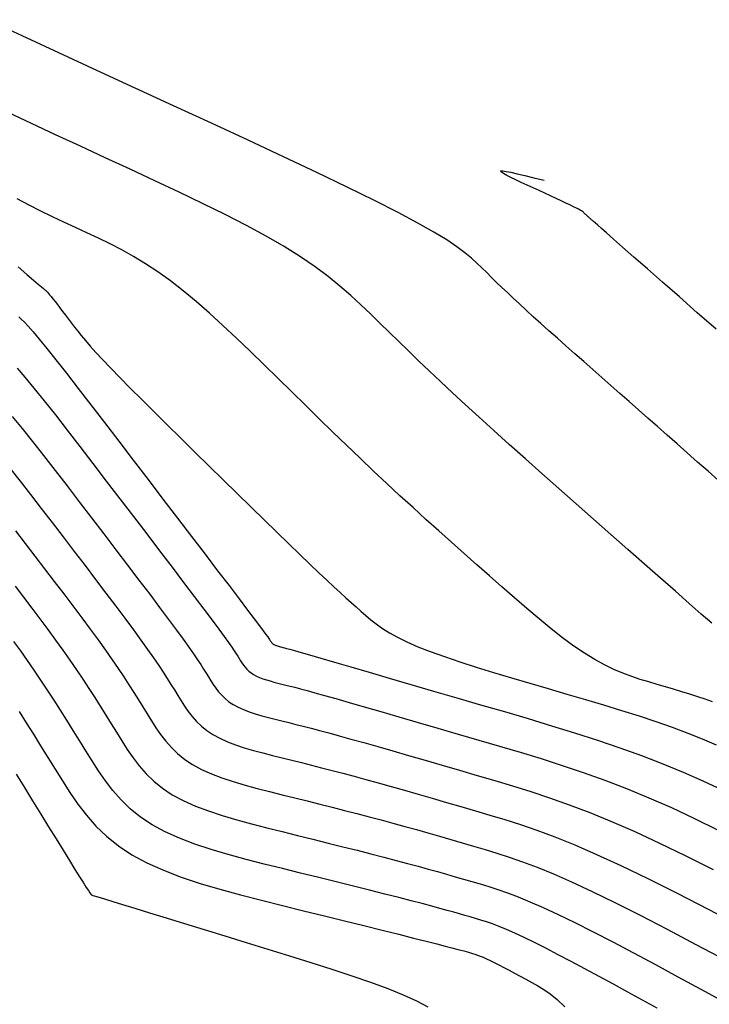
# Model space of a CAD drawing. Units: millimetres. Extents: x 185796 to 190025, y 8941400 to 8945000.
# Drawn here: x 187466 to 187489, y 8943075 to 8943108 of the extents above; entities that cross this region are included whole.
import ezdxf

# ---------------------------------------------------------------- set-up
doc = ezdxf.new("R2010")
doc.units = ezdxf.units.MM
for name, color, linetype in [('CNIVEL_M', 18, 'Continuous'), ('CNIVEL_S', 36, 'Continuous'), ('EJE_LINEA', 154, 'Continuous')]:
    doc.layers.add(name, color=color, linetype=linetype)

msp = doc.modelspace()

# ---------------------------------------------------------------- linework, layer by layer
at = {"layer": 'CNIVEL_M'}
for points in [[(187465.629, 8943099.723), (187465.919, 8943099.474), (187466.139, 8943099.285), (187466.299, 8943099.149), (187466.409, 8943099.055), (187466.479, 8943098.996), (187466.518, 8943098.964), (187466.538, 8943098.948), (187466.548, 8943098.941), (187466.556, 8943098.935), (187466.565, 8943098.927), (187466.578, 8943098.915), (187466.595, 8943098.898), (187466.618, 8943098.872), (187466.648, 8943098.836), (187466.686, 8943098.789), (187466.735, 8943098.728), (187466.795, 8943098.651), (187466.866, 8943098.561), (187466.945, 8943098.458), (187467.031, 8943098.346), (187467.123, 8943098.226), (187467.22, 8943098.1), (187467.319, 8943097.97), (187467.42, 8943097.838), (187467.522, 8943097.705), (187467.63, 8943097.566), (187467.75, 8943097.418), (187467.887, 8943097.253), (187468.047, 8943097.068), (187468.238, 8943096.856), (187468.463, 8943096.613), (187468.729, 8943096.333), (187469.04, 8943096.014), (187469.392, 8943095.657), (187469.78, 8943095.27), (187470.196, 8943094.856), (187470.637, 8943094.421), (187471.094, 8943093.97), (187471.564, 8943093.509), (187472.039, 8943093.043), (187472.515, 8943092.577), (187472.985, 8943092.116), (187473.446, 8943091.665), (187473.892, 8943091.229), (187474.318, 8943090.814), (187474.72, 8943090.424), (187475.092, 8943090.064), (187475.43, 8943089.74), (187475.73, 8943089.454), (187475.996, 8943089.204), (187476.232, 8943088.985), (187476.444, 8943088.791), (187476.636, 8943088.617), (187476.813, 8943088.458), (187476.98, 8943088.31), (187477.143, 8943088.166), (187477.306, 8943088.024), (187477.476, 8943087.88), (187477.66, 8943087.736), (187477.867, 8943087.589), (187478.102, 8943087.44), (187478.374, 8943087.288), (187478.689, 8943087.133), (187479.054, 8943086.973), (187479.476, 8943086.808), (187479.948, 8943086.639), (187480.464, 8943086.466), (187481.016, 8943086.29), (187481.597, 8943086.111), (187482.199, 8943085.931), (187482.816, 8943085.75), (187483.441, 8943085.567), (187484.066, 8943085.385), (187484.687, 8943085.202), (187485.301, 8943085.019), (187485.903, 8943084.834), (187486.491, 8943084.647), (187487.059, 8943084.459), (187487.606, 8943084.268), (187488.125, 8943084.074), (187488.616, 8943083.877), (187489.081, 8943083.677)], [(187465.54, 8943090.865), (187465.865, 8943090.442), (187466.191, 8943090.016), (187466.517, 8943089.589), (187466.84, 8943089.166), (187467.157, 8943088.748), (187467.466, 8943088.34), (187467.763, 8943087.944), (187468.047, 8943087.562), (187468.313, 8943087.199), (187468.56, 8943086.856), (187468.784, 8943086.536), (187468.989, 8943086.238), (187469.177, 8943085.957), (187469.351, 8943085.692), (187469.513, 8943085.438), (187469.667, 8943085.194), (187469.816, 8943084.955), (187469.961, 8943084.72), (187470.107, 8943084.485), (187470.257, 8943084.252), (187470.415, 8943084.024), (187470.587, 8943083.801), (187470.776, 8943083.587), (187470.987, 8943083.383), (187471.223, 8943083.191), (187471.49, 8943083.013), (187471.79, 8943082.851), (187472.121, 8943082.704), (187472.477, 8943082.568), (187472.855, 8943082.443), (187473.251, 8943082.326), (187473.659, 8943082.215), (187474.076, 8943082.108), (187474.498, 8943082.003), (187474.92, 8943081.899), (187475.341, 8943081.794), (187475.761, 8943081.689), (187476.18, 8943081.584), (187476.595, 8943081.478), (187477.008, 8943081.372), (187477.417, 8943081.265), (187477.821, 8943081.158), (187478.221, 8943081.05), (187478.617, 8943080.94), (187479.008, 8943080.831), (187479.397, 8943080.721), (187479.783, 8943080.61), (187480.167, 8943080.499), (187480.55, 8943080.388), (187480.932, 8943080.276), (187481.316, 8943080.164), (187481.711, 8943080.044), (187482.127, 8943079.909), (187482.576, 8943079.753), (187483.068, 8943079.566), (187483.614, 8943079.344), (187484.225, 8943079.077), (187484.912, 8943078.758), (187485.681, 8943078.384), (187486.526, 8943077.957), (187487.436, 8943077.487), (187488.4, 8943076.98), (187489.408, 8943076.443)]]:
    msp.add_lwpolyline(points, dxfattribs=at)
at = {"layer": 'CNIVEL_S'}
for points in [[(187489.164, 8943092.553), (187488.809, 8943092.865), (187488.458, 8943093.174), (187488.111, 8943093.479), (187487.769, 8943093.78), (187487.434, 8943094.075), (187487.106, 8943094.364), (187486.784, 8943094.647), (187486.467, 8943094.926), (187486.155, 8943095.202), (187485.846, 8943095.474), (187485.541, 8943095.743), (187485.237, 8943096.012), (187484.933, 8943096.279), (187484.631, 8943096.546), (187484.33, 8943096.811), (187484.034, 8943097.073), (187483.745, 8943097.33), (187483.464, 8943097.58), (187483.195, 8943097.822), (187482.938, 8943098.054), (187482.697, 8943098.273), (187482.472, 8943098.48), (187482.263, 8943098.676), (187482.067, 8943098.861), (187481.882, 8943099.037), (187481.706, 8943099.207), (187481.537, 8943099.372), (187481.371, 8943099.533), (187481.208, 8943099.693), (187481.043, 8943099.854), (187480.86, 8943100.021), (187480.641, 8943100.202), (187480.369, 8943100.404), (187480.027, 8943100.632), (187479.596, 8943100.895), (187479.059, 8943101.199), (187478.399, 8943101.55), (187477.603, 8943101.953), (187476.683, 8943102.404), (187475.658, 8943102.896), (187474.543, 8943103.422), (187473.359, 8943103.975), (187472.121, 8943104.549), (187470.848, 8943105.136), (187469.557, 8943105.73), (187468.266, 8943106.324), (187466.994, 8943106.91), (187465.76, 8943107.48), (187464.581, 8943108.026)], [(187488.931, 8943087.758), (187488.579, 8943088.068), (187488.169, 8943088.429), (187487.71, 8943088.834), (187487.21, 8943089.276), (187486.676, 8943089.746), (187486.118, 8943090.238), (187485.544, 8943090.745), (187484.962, 8943091.259), (187484.378, 8943091.774), (187483.799, 8943092.285), (187483.229, 8943092.79), (187482.671, 8943093.285), (187482.13, 8943093.767), (187481.61, 8943094.233), (187481.115, 8943094.68), (187480.65, 8943095.103), (187480.218, 8943095.502), (187479.815, 8943095.878), (187479.437, 8943096.235), (187479.081, 8943096.576), (187478.741, 8943096.903), (187478.414, 8943097.221), (187478.096, 8943097.532), (187477.781, 8943097.84), (187477.466, 8943098.148), (187477.143, 8943098.457), (187476.804, 8943098.768), (187476.439, 8943099.083), (187476.042, 8943099.403), (187475.604, 8943099.729), (187475.117, 8943100.062), (187474.571, 8943100.405), (187473.963, 8943100.756), (187473.297, 8943101.116), (187472.582, 8943101.484), (187471.826, 8943101.858), (187471.037, 8943102.236), (187470.224, 8943102.619), (187469.393, 8943103.004), (187468.555, 8943103.39), (187467.717, 8943103.776), (187466.887, 8943104.16), (187466.074, 8943104.539), (187465.287, 8943104.913)], [(187489.08, 8943097.631), (187488.447, 8943098.187), (187487.845, 8943098.716), (187487.283, 8943099.21), (187486.771, 8943099.66), (187486.319, 8943100.057), (187485.937, 8943100.392), (187485.633, 8943100.66), (187485.398, 8943100.866), (187485.224, 8943101.019), (187485.1, 8943101.128), (187485.016, 8943101.201), (187484.963, 8943101.249), (187484.929, 8943101.278), (187484.905, 8943101.299), (187484.883, 8943101.318), (187484.862, 8943101.338), (187484.84, 8943101.357), (187484.819, 8943101.375), (187484.799, 8943101.393), (187484.779, 8943101.411), (187484.761, 8943101.428), (187484.743, 8943101.443), (187484.727, 8943101.458), (187484.712, 8943101.473), (187484.698, 8943101.486), (187484.684, 8943101.499), (187484.672, 8943101.511), (187484.659, 8943101.523), (187484.647, 8943101.535), (187484.636, 8943101.546), (187484.623, 8943101.558), (187484.608, 8943101.571), (187484.587, 8943101.587), (187484.557, 8943101.606), (187484.515, 8943101.63), (187484.458, 8943101.661), (187484.384, 8943101.7), (187484.288, 8943101.747), (187484.17, 8943101.804), (187484.031, 8943101.87), (187483.875, 8943101.943), (187483.704, 8943102.023), (187483.52, 8943102.108), (187483.328, 8943102.197), (187483.13, 8943102.288), (187482.929, 8943102.38), (187482.729, 8943102.473), (187482.534, 8943102.563), (187482.352, 8943102.649), (187482.187, 8943102.728), (187482.047, 8943102.799), (187481.938, 8943102.859), (187481.864, 8943102.906), (187481.833, 8943102.938), (187481.85, 8943102.953), (187481.914, 8943102.951), (187482.026, 8943102.934), (187482.186, 8943102.901), (187482.394, 8943102.855), (187482.649, 8943102.794), (187482.95, 8943102.721), (187483.299, 8943102.636)], [(187488.961, 8943085.125), (187488.716, 8943085.211), (187488.461, 8943085.295), (187488.198, 8943085.379), (187487.928, 8943085.462), (187487.653, 8943085.544), (187487.374, 8943085.626), (187487.094, 8943085.707), (187486.814, 8943085.79), (187486.531, 8943085.877), (187486.243, 8943085.973), (187485.949, 8943086.083), (187485.646, 8943086.211), (187485.331, 8943086.362), (187485.004, 8943086.54), (187484.66, 8943086.751), (187484.299, 8943086.996), (187483.923, 8943087.273), (187483.533, 8943087.578), (187483.132, 8943087.905), (187482.722, 8943088.251), (187482.305, 8943088.611), (187481.884, 8943088.979), (187481.461, 8943089.352), (187481.037, 8943089.726), (187480.612, 8943090.102), (187480.186, 8943090.48), (187479.758, 8943090.862), (187479.328, 8943091.248), (187478.895, 8943091.642), (187478.457, 8943092.043), (187478.016, 8943092.452), (187477.569, 8943092.872), (187477.118, 8943093.3), (187476.663, 8943093.736), (187476.205, 8943094.179), (187475.745, 8943094.626), (187475.282, 8943095.078), (187474.819, 8943095.532), (187474.354, 8943095.987), (187473.89, 8943096.441), (187473.427, 8943096.892), (187472.966, 8943097.333), (187472.51, 8943097.762), (187472.058, 8943098.173), (187471.612, 8943098.563), (187471.174, 8943098.926), (187470.744, 8943099.259), (187470.323, 8943099.559), (187469.912, 8943099.828), (187469.507, 8943100.072), (187469.109, 8943100.293), (187468.716, 8943100.497), (187468.326, 8943100.689), (187467.939, 8943100.871), (187467.553, 8943101.049), (187467.167, 8943101.227), (187466.78, 8943101.409), (187466.389, 8943101.599), (187465.993, 8943101.8), (187465.59, 8943102.016)], [(187465.651, 8943098.045), (187465.733, 8943097.973), (187465.836, 8943097.871), (187465.966, 8943097.732), (187466.13, 8943097.545), (187466.336, 8943097.301), (187466.589, 8943096.99), (187466.895, 8943096.606), (187467.249, 8943096.155), (187467.644, 8943095.647), (187468.073, 8943095.092), (187468.529, 8943094.498), (187469.006, 8943093.875), (187469.497, 8943093.234), (187469.994, 8943092.583), (187470.492, 8943091.932), (187470.982, 8943091.291), (187471.456, 8943090.669), (187471.908, 8943090.078), (187472.33, 8943089.526), (187472.713, 8943089.023), (187473.051, 8943088.579), (187473.336, 8943088.205), (187473.563, 8943087.906), (187473.736, 8943087.676), (187473.864, 8943087.506), (187473.954, 8943087.385), (187474.013, 8943087.304), (187474.05, 8943087.252), (187474.072, 8943087.22), (187474.086, 8943087.198), (187474.098, 8943087.177), (187474.111, 8943087.157), (187474.125, 8943087.137), (187474.14, 8943087.117), (187474.157, 8943087.098), (187474.175, 8943087.081), (187474.196, 8943087.064), (187474.219, 8943087.048), (187474.246, 8943087.034), (187474.275, 8943087.021), (187474.306, 8943087.009), (187474.339, 8943086.998), (187474.373, 8943086.988), (187474.409, 8943086.978), (187474.446, 8943086.969), (187474.483, 8943086.96), (187474.521, 8943086.95), (187474.572, 8943086.937), (187474.647, 8943086.917), (187474.757, 8943086.886), (187474.915, 8943086.841), (187475.133, 8943086.779), (187475.421, 8943086.696), (187475.794, 8943086.589), (187476.257, 8943086.454), (187476.804, 8943086.296), (187477.422, 8943086.116), (187478.099, 8943085.919), (187478.824, 8943085.708), (187479.585, 8943085.486), (187480.37, 8943085.258), (187481.166, 8943085.026), (187481.964, 8943084.793), (187482.759, 8943084.558), (187483.548, 8943084.321), (187484.327, 8943084.08), (187485.094, 8943083.833), (187485.845, 8943083.579), (187486.577, 8943083.316), (187487.287, 8943083.043), (187487.973, 8943082.759), (187488.637, 8943082.466), (187489.282, 8943082.164)], [(187465.592, 8943096.328), (187465.856, 8943096.021), (187466.16, 8943095.653), (187466.503, 8943095.227), (187466.877, 8943094.754), (187467.278, 8943094.24), (187467.701, 8943093.693), (187468.14, 8943093.123), (187468.589, 8943092.536), (187469.044, 8943091.941), (187469.498, 8943091.346), (187469.946, 8943090.76), (187470.382, 8943090.189), (187470.798, 8943089.643), (187471.188, 8943089.13), (187471.547, 8943088.658), (187471.867, 8943088.234), (187472.142, 8943087.868), (187472.368, 8943087.564), (187472.549, 8943087.317), (187472.692, 8943087.119), (187472.803, 8943086.962), (187472.888, 8943086.837), (187472.954, 8943086.737), (187473.008, 8943086.654), (187473.054, 8943086.578), (187473.1, 8943086.504), (187473.148, 8943086.43), (187473.198, 8943086.358), (187473.252, 8943086.288), (187473.312, 8943086.22), (187473.378, 8943086.156), (187473.453, 8943086.095), (187473.537, 8943086.039), (187473.632, 8943085.988), (187473.736, 8943085.942), (187473.849, 8943085.899), (187473.968, 8943085.859), (187474.093, 8943085.822), (187474.222, 8943085.787), (187474.353, 8943085.754), (187474.486, 8943085.721), (187474.621, 8943085.687), (187474.764, 8943085.651), (187474.925, 8943085.61), (187475.113, 8943085.56), (187475.335, 8943085.501), (187475.601, 8943085.427), (187475.92, 8943085.338), (187476.3, 8943085.231), (187476.748, 8943085.103), (187477.257, 8943084.957), (187477.818, 8943084.795), (187478.424, 8943084.619), (187479.064, 8943084.433), (187479.731, 8943084.239), (187480.415, 8943084.04), (187481.108, 8943083.838), (187481.803, 8943083.635), (187482.499, 8943083.429), (187483.199, 8943083.215), (187483.905, 8943082.99), (187484.618, 8943082.75), (187485.34, 8943082.491), (187486.072, 8943082.211), (187486.818, 8943081.904), (187487.577, 8943081.57), (187488.349, 8943081.209), (187489.131, 8943080.826)], [(187465.426, 8943094.699), (187465.757, 8943094.3), (187466.111, 8943093.86), (187466.484, 8943093.388), (187466.873, 8943092.889), (187467.273, 8943092.37), (187467.681, 8943091.838), (187468.093, 8943091.299), (187468.504, 8943090.761), (187468.911, 8943090.228), (187469.307, 8943089.709), (187469.687, 8943089.209), (187470.047, 8943088.735), (187470.38, 8943088.292), (187470.682, 8943087.889), (187470.948, 8943087.53), (187471.173, 8943087.221), (187471.363, 8943086.957), (187471.521, 8943086.732), (187471.652, 8943086.538), (187471.763, 8943086.371), (187471.859, 8943086.223), (187471.944, 8943086.087), (187472.023, 8943085.959), (187472.103, 8943085.831), (187472.184, 8943085.704), (187472.27, 8943085.58), (187472.364, 8943085.459), (187472.466, 8943085.343), (187472.581, 8943085.232), (187472.71, 8943085.127), (187472.855, 8943085.031), (187473.018, 8943084.943), (187473.198, 8943084.862), (187473.392, 8943084.789), (187473.597, 8943084.721), (187473.812, 8943084.657), (187474.034, 8943084.597), (187474.261, 8943084.538), (187474.49, 8943084.481), (187474.721, 8943084.424), (187474.957, 8943084.365), (187475.204, 8943084.303), (187475.468, 8943084.235), (187475.755, 8943084.16), (187476.07, 8943084.076), (187476.419, 8943083.981), (187476.807, 8943083.873), (187477.239, 8943083.752), (187477.71, 8943083.618), (187478.215, 8943083.473), (187478.748, 8943083.32), (187479.304, 8943083.159), (187479.876, 8943082.993), (187480.46, 8943082.823), (187481.049, 8943082.651), (187481.641, 8943082.478), (187482.239, 8943082.299), (187482.851, 8943082.108), (187483.483, 8943081.899), (187484.142, 8943081.667), (187484.835, 8943081.404), (187485.568, 8943081.106), (187486.348, 8943080.766), (187487.181, 8943080.38), (187488.06, 8943079.952), (187488.981, 8943079.489)], [(187465.344, 8943092.967), (187465.69, 8943092.536), (187466.044, 8943092.085), (187466.406, 8943091.618), (187466.773, 8943091.14), (187467.142, 8943090.658), (187467.511, 8943090.175), (187467.875, 8943089.697), (187468.232, 8943089.229), (187468.577, 8943088.774), (187468.905, 8943088.339), (187469.213, 8943087.927), (187469.498, 8943087.544), (187469.754, 8943087.193), (187469.979, 8943086.879), (187470.176, 8943086.598), (187470.349, 8943086.345), (187470.502, 8943086.115), (187470.638, 8943085.905), (187470.763, 8943085.708), (187470.88, 8943085.521), (187470.992, 8943085.339), (187471.105, 8943085.158), (187471.22, 8943084.978), (187471.343, 8943084.802), (187471.475, 8943084.63), (187471.621, 8943084.465), (187471.784, 8943084.307), (187471.966, 8943084.159), (187472.173, 8943084.022), (187472.404, 8943083.897), (187472.659, 8943083.783), (187472.934, 8943083.678), (187473.226, 8943083.582), (187473.531, 8943083.491), (187473.847, 8943083.406), (187474.169, 8943083.323), (187474.494, 8943083.242), (187474.82, 8943083.161), (187475.149, 8943083.08), (187475.483, 8943082.996), (187475.824, 8943082.909), (187476.175, 8943082.819), (187476.539, 8943082.724), (187476.918, 8943082.623), (187477.314, 8943082.516), (187477.73, 8943082.401), (187478.163, 8943082.279), (187478.612, 8943082.152), (187479.072, 8943082.02), (187479.543, 8943081.884), (187480.021, 8943081.746), (187480.505, 8943081.605), (187480.991, 8943081.464), (187481.479, 8943081.321), (187481.979, 8943081.169), (187482.502, 8943081.002), (187483.061, 8943080.809), (187483.666, 8943080.584), (187484.329, 8943080.317), (187485.063, 8943080.001), (187485.879, 8943079.627), (187486.785, 8943079.19), (187487.772, 8943078.695), (187488.83, 8943078.151), (187489.946, 8943077.566)], [(187465.523, 8943089.004), (187465.804, 8943088.635), (187466.082, 8943088.268), (187466.355, 8943087.906), (187466.622, 8943087.548), (187466.88, 8943087.197), (187467.129, 8943086.853), (187467.365, 8943086.519), (187467.59, 8943086.194), (187467.803, 8943085.878), (187468.005, 8943085.57), (187468.2, 8943085.269), (187468.388, 8943084.972), (187468.572, 8943084.679), (187468.752, 8943084.389), (187468.93, 8943084.1), (187469.109, 8943083.812), (187469.293, 8943083.526), (187469.488, 8943083.245), (187469.699, 8943082.972), (187469.931, 8943082.709), (187470.19, 8943082.458), (187470.48, 8943082.223), (187470.808, 8943082.004), (187471.177, 8943081.805), (187471.582, 8943081.624), (187472.02, 8943081.458), (187472.485, 8943081.304), (187472.97, 8943081.16), (187473.472, 8943081.024), (187473.984, 8943080.893), (187474.501, 8943080.764), (187475.019, 8943080.636), (187475.533, 8943080.508), (187476.04, 8943080.382), (187476.535, 8943080.258), (187477.015, 8943080.138), (187477.477, 8943080.02), (187477.916, 8943079.908), (187478.328, 8943079.8), (187478.712, 8943079.698), (187479.07, 8943079.602), (187479.405, 8943079.509), (187479.721, 8943079.421), (187480.022, 8943079.335), (187480.312, 8943079.252), (187480.595, 8943079.17), (187480.873, 8943079.089), (187481.153, 8943079.007), (187481.44, 8943078.92), (187481.743, 8943078.822), (187482.07, 8943078.708), (187482.428, 8943078.573), (187482.825, 8943078.41), (187483.27, 8943078.216), (187483.769, 8943077.984), (187484.329, 8943077.712), (187484.944, 8943077.402), (187485.606, 8943077.059), (187486.308, 8943076.69), (187487.041, 8943076.3), (187487.797, 8943075.894), (187488.569, 8943075.477), (187489.349, 8943075.054)], [(187487.095, 8943074.838), (187486.607, 8943075.111), (187486.118, 8943075.377), (187485.63, 8943075.641), (187485.147, 8943075.902), (187484.674, 8943076.157), (187484.215, 8943076.401), (187483.776, 8943076.632), (187483.362, 8943076.846), (187482.977, 8943077.04), (187482.627, 8943077.211), (187482.314, 8943077.356), (187482.036, 8943077.477), (187481.787, 8943077.579), (187481.563, 8943077.663), (187481.359, 8943077.735), (187481.169, 8943077.796), (187480.99, 8943077.85), (187480.815, 8943077.902), (187480.64, 8943077.953), (187480.458, 8943078.005), (187480.262, 8943078.061), (187480.046, 8943078.121), (187479.802, 8943078.188), (187479.523, 8943078.263), (187479.203, 8943078.347), (187478.835, 8943078.443), (187478.415, 8943078.55), (187477.946, 8943078.669), (187477.435, 8943078.797), (187476.891, 8943078.933), (187476.318, 8943079.075), (187475.726, 8943079.222), (187475.119, 8943079.373), (187474.505, 8943079.525), (187473.892, 8943079.677), (187473.284, 8943079.833), (187472.689, 8943079.995), (187472.114, 8943080.165), (187471.563, 8943080.347), (187471.044, 8943080.545), (187470.563, 8943080.76), (187470.126, 8943080.996), (187469.737, 8943081.254), (187469.392, 8943081.534), (187469.086, 8943081.831), (187468.81, 8943082.143), (187468.56, 8943082.467), (187468.329, 8943082.8), (187468.111, 8943083.139), (187467.899, 8943083.481), (187467.688, 8943083.823), (187467.476, 8943084.165), (187467.263, 8943084.506), (187467.05, 8943084.845), (187466.834, 8943085.183), (187466.616, 8943085.519), (187466.395, 8943085.852), (187466.171, 8943086.182), (187465.944, 8943086.508), (187465.713, 8943086.832), (187465.48, 8943087.152)], [(187465.662, 8943084.796), (187465.899, 8943084.422), (187466.138, 8943084.039), (187466.38, 8943083.65), (187466.624, 8943083.257), (187466.868, 8943082.861), (187467.113, 8943082.466), (187467.366, 8943082.074), (187467.633, 8943081.689), (187467.922, 8943081.314), (187468.24, 8943080.953), (187468.595, 8943080.609), (187468.994, 8943080.286), (187469.443, 8943079.987), (187469.949, 8943079.714), (187470.506, 8943079.465), (187471.106, 8943079.237), (187471.743, 8943079.026), (187472.409, 8943078.829), (187473.097, 8943078.642), (187473.799, 8943078.462), (187474.509, 8943078.285), (187475.218, 8943078.11), (187475.918, 8943077.937), (187476.597, 8943077.768), (187477.246, 8943077.607), (187477.855, 8943077.456), (187478.415, 8943077.317), (187478.914, 8943077.192), (187479.342, 8943077.085), (187479.694, 8943076.996), (187479.976, 8943076.924), (187480.198, 8943076.867), (187480.37, 8943076.822), (187480.502, 8943076.786), (187480.603, 8943076.758), (187480.685, 8943076.735), (187480.756, 8943076.714), (187480.827, 8943076.694), (187480.899, 8943076.672), (187480.975, 8943076.647), (187481.057, 8943076.619), (187481.147, 8943076.585), (187481.247, 8943076.544), (187481.359, 8943076.495), (187481.484, 8943076.437), (187481.625, 8943076.368), (187481.779, 8943076.29), (187481.946, 8943076.204), (187482.122, 8943076.112), (187482.306, 8943076.013), (187482.497, 8943075.911), (187482.691, 8943075.806), (187482.887, 8943075.7), (187483.084, 8943075.591), (187483.288, 8943075.469), (187483.503, 8943075.318), (187483.736, 8943075.125), (187483.994, 8943074.877)], [(187465.56, 8943082.691), (187465.836, 8943082.242), (187466.113, 8943081.793), (187466.385, 8943081.352), (187466.649, 8943080.924), (187466.9, 8943080.518), (187467.135, 8943080.14), (187467.348, 8943079.796), (187467.536, 8943079.495), (187467.694, 8943079.242), (187467.82, 8943079.043), (187467.916, 8943078.894), (187467.987, 8943078.786), (187468.037, 8943078.713), (187468.07, 8943078.668), (187468.091, 8943078.644), (187468.103, 8943078.634), (187468.11, 8943078.631), (187468.119, 8943078.629), (187468.139, 8943078.623), (187468.182, 8943078.61), (187468.259, 8943078.587), (187468.381, 8943078.55), (187468.56, 8943078.495), (187468.806, 8943078.42), (187469.132, 8943078.32), (187469.545, 8943078.193), (187470.037, 8943078.042), (187470.596, 8943077.87), (187471.213, 8943077.68), (187471.874, 8943077.477), (187472.57, 8943077.263), (187473.288, 8943077.042), (187474.018, 8943076.818), (187474.747, 8943076.593), (187475.467, 8943076.369), (187476.167, 8943076.146), (187476.837, 8943075.926), (187477.467, 8943075.708), (187478.047, 8943075.494), (187478.568, 8943075.285), (187479.018, 8943075.08), (187479.392, 8943074.881)]]:
    msp.add_lwpolyline(points, dxfattribs=at)
at = {"layer": 'EJE_LINEA'}
msp.add_arc((187415.589, 8943006.882), 80, 41.07806, 71.99972, dxfattribs=at)

doc.saveas('drawing.dxf')
